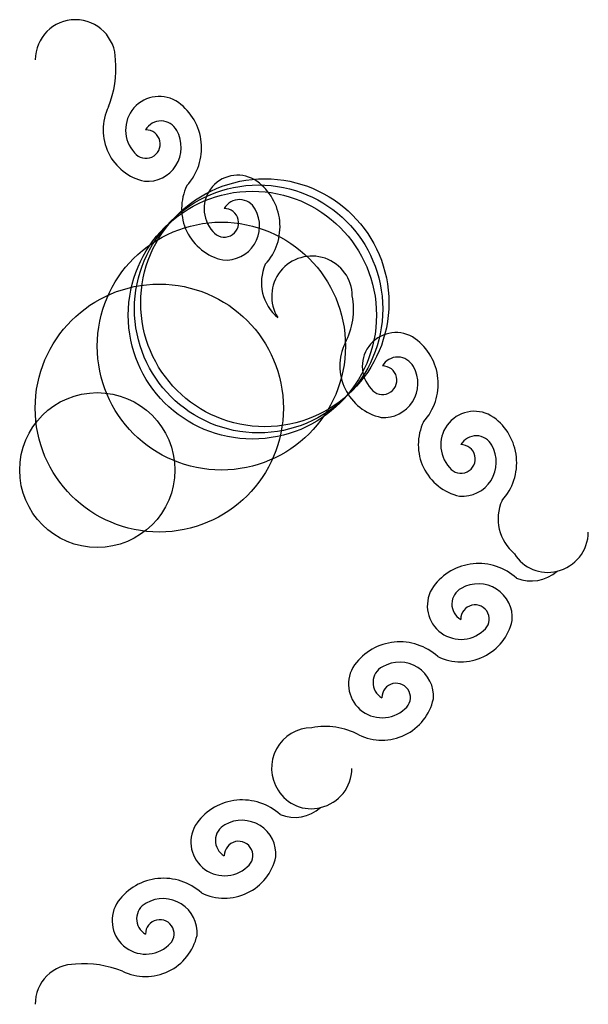
# Model space of a CAD drawing. Units: metres. Extents: x -25 to 2600, y -762 to 8100.
import ezdxf

# ---------------------------------------------------------------- set-up
doc = ezdxf.new("R2010")
doc.units = ezdxf.units.M

msp = doc.modelspace()

# ---------------------------------------------------------------- linework, layer by layer
for centre, radius in [((360, 360), 200), ((370, 370), 200), ((350, 350), 200), ((300, 300), 200), ((200, 200), 200), ((100, 100), 125)]:
    msp.add_circle(centre, radius)
for centre, radius, start, end in [((64.69817, 762.0001), 64.69817, 0, 180), ((-34.28312, 747.6896), 164.3039, 337.9471, 4.996578), ((199.9079, 648.6364), 54.17398, 54.97538, 222.5524), ((194.4628, 648.9404), 84.97057, 154.1421, 257.4503), ((177.6745, 619.9788), 90.41943, 317.5913, 53.86026), ((202.7264, 634.8167), 28.50549, 27.54769, 150.161), ((178.3122, 625.9699), 23.03215, 217.3393, 90.77663), ((180.4306, 620.6782), 54.85746, 265.3674, 29.87134), ((326.3442, 521.6362), 54.17398, 54.97538, 222.5524), ((320.8995, 521.9406), 84.97057, 154.1421, 257.4503), ((304.1108, 492.9787), 90.41943, 317.5913, 53.86026), ((329.1628, 507.8167), 28.50549, 27.54769, 150.161), ((304.7486, 498.97), 23.03215, 217.3393, 90.77663), ((306.8672, 493.6781), 54.85746, 265.3674, 29.87134), ((446.0791, 380.365), 64.92039, 0.5604942, 211.9607), ((438.062, 402.3696), 73.43264, 156.2039, 230.1421), ((399.5534, 359.0432), 113.5852, 331.5887, 11.1458), ((581.366, 267.6365), 54.17398, 54.97538, 222.5524), ((575.921, 267.9404), 84.97057, 154.1421, 257.4503), ((559.1326, 238.979), 90.41943, 317.5913, 53.86026), ((584.1844, 253.8168), 28.50549, 27.54769, 150.161), ((559.7702, 244.97), 23.03215, 217.3393, 90.77663), ((561.8888, 239.6782), 54.85746, 265.3674, 29.87134), ((707.8024, 140.6366), 54.17398, 54.97538, 222.5524), ((702.3575, 140.9404), 84.97057, 154.1421, 257.4503), ((685.5687, 111.9788), 90.41943, 317.5913, 53.86026), ((710.6207, 126.8168), 28.50549, 27.54769, 150.161), ((686.2066, 117.9701), 23.03215, 217.3393, 90.77663), ((688.3251, 112.6782), 54.85746, 265.3674, 29.87134), ((819.5198, 21.3695), 73.43264, 156.2039, 230.1421), ((826.826, -0.00464), 64.57015, 282.68, 0.00426311), ((826.826, -0.00464), 64.57015, 282.68, 0.00426311), ((825.4078, -3.27443), 61.72727, 210.9282, 284.6303), ((714.7703, -141.1803), 90.41943, 47.59109, 143.8605), ((799.2433, -16.53026), 62.47415, 247.9114, 311.942), ((686.1128, -118.9467), 54.17398, 144.9756, 312.5523), ((699.9324, -116.1283), 28.50549, 117.5478, 240.161), ((714.071, -138.424), 54.85746, 355.3672, 119.8716), ((708.7791, -140.5423), 23.03215, 307.3394, 180.7766), ((685.8088, -124.3916), 84.97057, 244.1422, 347.4502), ((587.7704, -267.6165), 90.41943, 47.5911, 143.8605), ((559.1125, -245.3831), 54.17398, 144.9756, 312.5523), ((572.9326, -242.5647), 28.50549, 117.548, 240.161), ((587.0709, -264.8603), 54.85746, 355.3672, 119.8716), ((581.7791, -266.9789), 23.03215, 307.3391, 180.7766), ((558.8088, -250.8281), 84.97057, 244.1422, 347.4502), ((446.1237, -380.9416), 65.19, 90.32904, 213.0116), ((467.7061, -427.1955), 113.5852, 61.58843, 101.146), ((445.8262, -381.4627), 64.57015, 282.68, 0.00426311), ((445.8262, -381.4627), 64.57015, 282.68, 0.00426311), ((444.4082, -384.7324), 61.72727, 210.9282, 284.6303), ((333.7704, -522.6382), 90.41943, 47.59112, 143.8604), ((418.2437, -397.9883), 62.47415, 247.9114, 311.942), ((305.1127, -500.4047), 54.17398, 144.9756, 312.5523), ((318.9325, -497.5862), 28.50549, 117.5478, 240.1611), ((333.071, -519.8819), 54.85746, 355.3673, 119.8715), ((327.779, -522.0004), 23.03215, 307.3392, 180.7766), ((304.8088, -505.8495), 84.97057, 244.1422, 347.4502), ((206.7703, -649.0745), 90.41943, 47.59109, 143.8605), ((178.1127, -626.841), 54.17398, 144.9756, 312.5523), ((191.9323, -624.0225), 28.50549, 117.5479, 240.1612), ((206.0711, -646.3182), 54.85746, 355.3673, 119.8715), ((200.779, -648.4367), 23.03215, 307.3391, 180.7768), ((177.8089, -632.2861), 84.97057, 244.1422, 347.4502), ((64.17911, -761.5311), 64.18099, 89.4916, 180.4184), ((79.05933, -861.0319), 164.3039, 67.94695, 94.99676)]:
    msp.add_arc(centre, radius, start, end)

doc.saveas('drawing.dxf')
